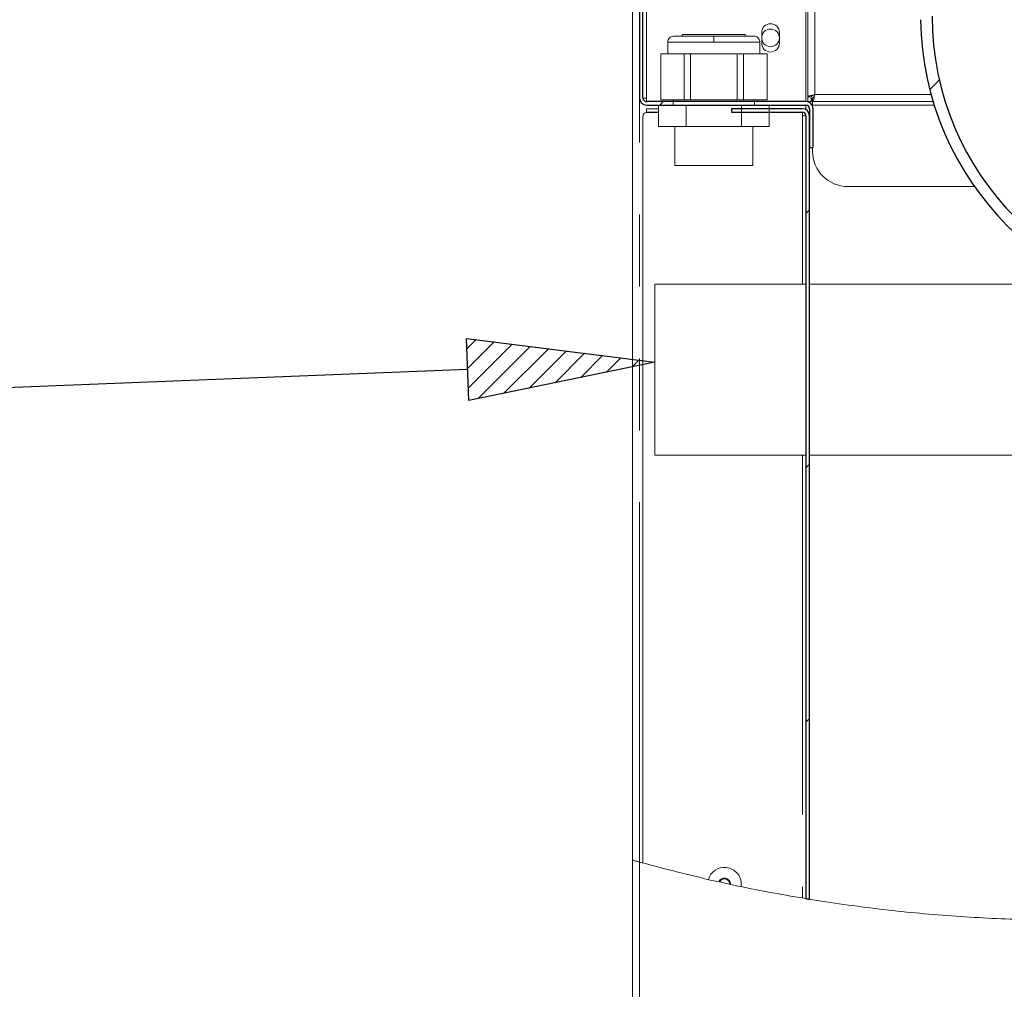
# Model space of a CAD drawing. Units: millimetres. Extents: x 5 to 415, y 5 to 292.
# Drawn here: x 179 to 197, y 216 to 233 of the extents above; entities that cross this region are included whole.
import ezdxf

# ---------------------------------------------------------------- set-up
doc = ezdxf.new("R2010")
doc.units = ezdxf.units.MM
doc.linetypes.add('PHANTOM', pattern=[12.7, 6.35, -1.27, 1.27, -1.27, 1.27, -1.27])
doc.layers.add('BEMAßUNG', color=96, linetype='Continuous')
doc.layers.add('SLD-0', color=179, linetype='Continuous')

msp = doc.modelspace()

# ---------------------------------------------------------------- hatches: boundary and pattern name
at = {"linetype": 'Continuous'}
h = msp.add_hatch(dxfattribs=at)
h.set_pattern_fill('ANSI31', color=179, angle=2e-06, style=0)
edge = h.paths.add_edge_path(flags=0)
edge.add_arc((190.549, 231.317), 0.0625, 180, 270, ccw=False)
edge.add_line((190.486, 231.317), (190.486, 244.817))
edge.add_arc((190.549, 244.817), 0.0625, 90, 180, ccw=False)
edge.add_line((190.549, 244.88), (191.986, 244.88))
edge.add_arc((191.986, 244.817), 0.0625, 0, 90, ccw=False)
edge.add_line((192.049, 244.817), (192.049, 243.692))
edge.add_line((192.049, 243.692), (192.111, 243.692))
edge.add_line((192.111, 243.692), (192.111, 244.817))
edge.add_arc((191.986, 244.817), 0.125, 0, 90)
edge.add_line((191.986, 244.942), (190.549, 244.942))
edge.add_arc((190.549, 244.817), 0.125, 90, 180)
edge.add_line((190.424, 244.817), (190.424, 231.317))
edge.add_arc((190.549, 231.317), 0.125, 180, 270)
edge.add_line((190.549, 231.192), (193.361, 231.192))
edge.add_arc((193.361, 231.13), 0.0625, 0, 90, ccw=False)
edge.add_line((193.424, 231.13), (193.424, 230.442))
edge.add_line((193.424, 230.442), (193.486, 230.442))
edge.add_line((193.486, 230.442), (193.486, 231.13))
edge.add_arc((193.361, 231.13), 0.125, 0, 90)
edge.add_line((193.361, 231.255), (190.549, 231.255))
h = msp.add_hatch(dxfattribs=at)
h.set_pattern_fill('ANSI31', color=179, angle=2e-06, style=0)
edge = h.paths.add_edge_path(flags=0)
edge.add_line((195.586, 232.764), (195.446, 232.764))
edge.add_line((195.446, 232.764), (195.384, 232.701))
edge.add_arc((200.624, 232.764), 5.241, 180.6916, 269.3084)
edge.add_line((200.561, 227.524), (200.624, 227.586))
edge.add_line((200.624, 227.586), (200.624, 227.726))
edge.add_arc((200.624, 232.764), 5.038, 180, 270, ccw=False)
h = msp.add_hatch(dxfattribs=at)
h.set_pattern_fill('ANSI31', color=179, angle=2e-06, style=0)
edge = h.paths.add_edge_path(flags=0)
edge.add_arc((193.299, 231.005), 0.125, 0, 90)
edge.add_line((193.299, 231.13), (192.047, 231.13))
edge.add_line((192.047, 231.13), (192.047, 231.068))
edge.add_line((192.047, 231.068), (193.299, 231.068))
edge.add_arc((193.299, 231.005), 0.0625, 0, 90, ccw=False)
edge.add_line((193.361, 231.005), (193.361, 217.188))
edge.add_spline(control_points=[(193.361, 217.188), (193.382, 217.184), (193.403, 217.181), (193.424, 217.177)], knot_values=[0.547807, 0.547807, 0.547807, 0.547807, 0.548272, 0.548272, 0.548272, 0.548272], weights=[1, 1, 1, 1], degree=3, periodic=0)
edge.add_line((193.424, 217.177), (193.424, 231.005))
at = {"layer": 'BEMAßUNG'}
h = msp.add_hatch(dxfattribs=at)
h.set_pattern_fill('ANSI31', color=256, scale=0.08, style=0)
h.paths.add_polyline_path([(187.415, 225.977), (187.371, 227.076), (190.693, 226.657)], flags=0)

# ---------------------------------------------------------------- linework, layer by layer
for p, q in [((187.371, 227.076), (190.693, 226.657)), ((187.415, 225.977), (187.371, 227.076)), ((190.693, 226.657), (187.415, 225.977)), ((187.393, 226.526), (178.071, 226.157))]:
    msp.add_line(p, q, dxfattribs=at)
at = {"layer": 'SLD-0', "color": 179, "linetype": 'Continuous', "lineweight": 18}
for p, q in [((190.299, 244.817), (190.299, 217.868)), ((190.424, 244.817), (190.424, 231.317)), ((190.486, 244.817), (190.486, 231.317)), ((193.361, 244.742), (193.361, 231.261)), ((193.393, 231.339), (193.393, 243.692)), ((191.186, 232.442), (191.178, 232.411)), ((191.186, 232.442), (191.736, 232.442)), ((191.736, 232.442), (192.286, 232.442)), ((192.295, 232.411), (192.286, 232.442)), ((192.58, 232.286), (192.58, 232.473)), ((192.893, 232.473), (192.893, 232.286)), ((190.924, 232.301), (190.924, 232.098)), ((192.549, 232.098), (192.549, 232.301)), ((190.799, 232.098), (191.212, 232.098)), ((190.799, 231.286), (190.799, 232.098)), ((191.212, 232.098), (191.323, 232.098)), ((191.212, 231.286), (191.212, 232.098)), ((191.323, 232.098), (192.15, 232.098)), ((191.323, 231.286), (191.323, 232.098)), ((192.15, 232.098), (192.26, 232.098)), ((192.15, 231.286), (192.15, 232.098)), ((192.26, 232.098), (192.674, 232.098)), ((192.26, 231.286), (192.26, 232.098)), ((192.674, 231.286), (192.674, 232.098)), ((193.455, 231.339), (193.393, 231.339)), ((193.393, 231.339), (193.393, 231.255)), ((193.455, 231.339), (193.455, 231.255)), ((190.486, 231.317), (190.549, 231.317)), ((190.549, 231.317), (190.549, 231.261)), ((190.549, 231.261), (191.018, 231.261)), ((190.549, 231.255), (191.018, 231.255)), ((190.549, 231.192), (190.762, 231.192)), ((190.762, 231.192), (191.249, 231.192)), ((190.762, 230.817), (190.762, 231.192)), ((190.799, 231.286), (191.212, 231.286)), ((191.018, 231.286), (191.018, 231.192)), ((191.212, 231.286), (191.323, 231.286)), ((191.249, 231.192), (192.223, 231.192)), ((191.249, 230.817), (191.249, 231.192)), ((191.323, 231.286), (192.15, 231.286)), ((192.15, 231.286), (192.26, 231.286)), ((192.223, 231.192), (192.711, 231.192)), ((192.223, 230.817), (192.223, 231.192)), ((192.26, 231.286), (192.674, 231.286)), ((192.455, 231.192), (192.455, 231.286)), ((192.455, 231.261), (193.361, 231.261)), ((192.455, 231.255), (193.361, 231.255)), ((192.711, 231.192), (193.361, 231.192)), ((192.711, 230.817), (192.711, 231.192)), ((193.361, 231.255), (193.361, 231.261)), ((193.361, 231.113), (193.361, 231.192)), ((193.393, 231.255), (193.455, 231.255)), ((193.468, 231.317), (193.468, 231.255)), ((193.477, 231.317), (193.468, 231.317)), ((193.477, 231.255), (193.468, 231.255)), ((193.477, 231.317), (193.477, 231.255)), ((195.605, 231.255), (193.477, 231.255)), ((193.477, 231.192), (193.477, 231.255)), ((193.477, 231.176), (193.477, 231.192)), ((190.486, 230.999), (190.486, 217.817)), ((190.549, 231.068), (190.549, 231.13)), ((190.549, 231.13), (190.762, 231.13)), ((190.762, 231.068), (190.549, 231.068)), ((190.762, 231.061), (190.549, 231.061)), ((192.711, 231.13), (193.299, 231.13)), ((192.711, 231.068), (193.299, 231.068)), ((193.299, 231.061), (192.711, 231.061)), ((193.299, 231.005), (193.299, 231.061)), ((193.361, 231.005), (193.299, 231.005)), ((193.361, 231.005), (193.361, 217.188)), ((193.424, 231.13), (193.424, 230.442)), ((193.424, 231.005), (193.424, 217.177)), ((193.486, 231.13), (193.486, 230.442)), ((190.762, 230.817), (191.249, 230.817)), ((191.049, 230.817), (191.049, 230.13)), ((191.249, 230.817), (192.223, 230.817)), ((192.223, 230.817), (192.711, 230.817)), ((192.424, 230.13), (192.424, 230.817)), ((193.424, 230.442), (193.486, 230.442)), ((193.477, 230.38), (193.477, 230.442)), ((191.736, 230.13), (191.049, 230.13)), ((192.424, 230.13), (191.736, 230.13)), ((196.333, 229.755), (194.102, 229.755)), ((193.361, 228.033), (190.693, 228.033)), ((190.693, 228.033), (190.693, 225.014)), ((198.37, 228.033), (193.424, 228.033)), ((190.693, 225.014), (193.361, 225.014)), ((193.424, 225.014), (198.505, 225.014)), ((190.299, 204.442), (190.299, 217.868)), ((191.836, 217.505), (191.834, 217.486)), ((191.934, 217.55), (191.836, 217.505)), ((192.022, 217.487), (191.934, 217.55)), ((192.019, 217.448), (192.022, 217.487))]:
    msp.add_line(p, q, dxfattribs=at)
at = {"layer": 'SLD-0'}
for p, q in [((190.424, 244.817), (190.424, 231.317)), ((190.486, 231.317), (190.486, 244.817)), ((193.361, 231.255), (190.549, 231.255)), ((190.549, 231.192), (193.361, 231.192)), ((193.299, 231.13), (192.047, 231.13)), ((192.047, 231.13), (192.047, 231.068)), ((192.047, 231.068), (193.299, 231.068)), ((193.361, 231.005), (193.361, 217.188)), ((193.424, 231.13), (193.424, 230.442)), ((193.424, 217.177), (193.424, 231.005)), ((193.486, 230.442), (193.486, 231.13)), ((193.424, 230.442), (193.486, 230.442))]:
    msp.add_line(p, q, dxfattribs=at)
at = {"layer": 'SLD-0', "color": 8, "linetype": 'PHANTOM', "lineweight": 18}
for p, q in [((193.518, 231.38), (193.518, 243.692)), ((190.549, 231.317), (190.549, 233.786)), ((190.924, 232.301), (191.736, 232.301)), ((191.736, 232.301), (192.549, 232.301)), ((195.569, 231.38), (193.518, 231.38)), ((190.424, 217.833), (190.424, 231.317)), ((195.624, 231.192), (193.477, 231.192)), ((193.299, 231.005), (193.299, 228.033)), ((193.299, 225.014), (193.299, 217.204)), ((190.424, 217.833), (190.424, 204.442))]:
    msp.add_line(p, q, dxfattribs=at)
at = {"layer": 'SLD-0', "color": 179, "linetype": 'Continuous', "lineweight": 18}
msp.add_circle((192.736, 232.38), 0.156, dxfattribs=at)
at = {"layer": 'SLD-0'}
for centre, radius, start, end in [((200.624, 232.764), 5.038, 180, 270), ((200.624, 232.764), 5.241, 180.6916, 269.3084), ((190.549, 231.317), 0.125, 180, 270), ((190.549, 231.317), 0.0625, 180, 270), ((193.361, 231.13), 0.125, 0, 90), ((193.361, 231.13), 0.0625, 0, 90), ((193.299, 231.005), 0.125, 0, 90), ((193.299, 231.005), 0.0625, 0, 90)]:
    msp.add_arc(centre, radius, start, end, dxfattribs=at)
at = {"layer": 'SLD-0', "color": 179, "linetype": 'Continuous', "lineweight": 18}
for centre, radius, start, end in [((200.624, 232.764), 5.038, 180, 270), ((192.736, 232.473), 0.156, 0.0001, 180), ((200.624, 232.764), 5.241, 180.6916, 269.3084), ((192.736, 232.286), 0.156, 180, 0), ((190.549, 231.317), 0.125, 180, 270), ((190.549, 231.317), 0.0625, 180, 270), ((193.361, 231.13), 0.125, 0, 90), ((193.361, 231.13), 0.0625, 0, 90), ((190.549, 230.999), 0.0625, 90, 180), ((193.299, 231.005), 0.125, 0, 90), ((193.299, 231.005), 0.0625, 0, 90), ((194.102, 230.38), 0.625, 180, 270), ((191.924, 217.442), 0.297, 84.5908, 163.4918), ((191.924, 217.442), 0.297, 352.1479, 84.5908), ((191.924, 217.442), 0.108, 84.5908, 155.0893), ((191.924, 217.442), 0.0938, 114.5908, 152.6706), ((191.924, 217.442), 0.0938, 54.5908, 114.5908), ((191.924, 217.442), 0.108, 1.7191, 84.5908), ((191.924, 217.442), 0.0938, 4.0725, 54.5908)]:
    msp.add_arc(centre, radius, start, end, dxfattribs=at)
for points, knots in [([(190.424, 217.833), (190.824, 217.727), (191.629, 217.516), (192.858, 217.267), (194.107, 217.065), (195.371, 216.919), (196.643, 216.83), (197.892, 216.801), (199.113, 216.832), (200.3, 216.919), (201.472, 217.067), (202.624, 217.278), (203.698, 217.54), (204.691, 217.846), (205.604, 218.186), (206.488, 218.578), (207.34, 219.023), (208.154, 219.524), (208.929, 220.081), (209.641, 220.679), (210.288, 221.313), (210.876, 221.977), (211.421, 222.685), (211.924, 223.432), (212.384, 224.215), (212.838, 225.104), (213.271, 226.103), (213.663, 227.214), (213.982, 228.351), (214.225, 229.506), (214.391, 230.671), (214.477, 231.816), (214.488, 232.931), (214.426, 234.011), (214.291, 235.07), (214.081, 236.103), (213.788, 237.165), (213.41, 238.255), (212.948, 239.374), (212.435, 240.474), (211.884, 241.562), (211.31, 242.644), (210.723, 243.726), (210.339, 244.453), (210.146, 244.817)], [0, 0, 0, 0, 0.026665, 0.053631, 0.080837, 0.108189, 0.1356, 0.162984, 0.188712, 0.214293, 0.239679, 0.264835, 0.289737, 0.31085, 0.331775, 0.35253, 0.373143, 0.393655, 0.414121, 0.434613, 0.453492, 0.472515, 0.491696, 0.51104, 0.530542, 0.550185, 0.575355, 0.600663, 0.626042, 0.651417, 0.676711, 0.701847, 0.725336, 0.748564, 0.771485, 0.794085, 0.816473, 0.84243, 0.868401, 0.894468, 0.920665, 0.946997, 0.97345, 1, 1, 1, 1]), ([(191.033, 232.411), (191.022, 232.41), (191, 232.408), (190.968, 232.392), (190.941, 232.365), (190.924, 232.329), (190.924, 232.303), (190.924, 232.29)], [0, 0, 0, 0, 0.178815, 0.371708, 0.569776, 0.79541, 1, 1, 1, 1]), ([(191.033, 232.411), (191.037, 232.411), (191.046, 232.411), (191.099, 232.411), (191.156, 232.411), (191.204, 232.411), (191.257, 232.411), (191.36, 232.411), (191.491, 232.411), (191.639, 232.411), (191.705, 232.411), (191.736, 232.411)], [0, 0, 0, 0, 0.158145, 0.311567, 0.385357, 0.456574, 0.523388, 0.590232, 0.819234, 0.915188, 1, 1, 1, 1]), ([(191.736, 232.411), (191.768, 232.411), (191.834, 232.411), (191.938, 232.411), (192.05, 232.411), (192.144, 232.411), (192.216, 232.411), (192.287, 232.411), (192.363, 232.411), (192.427, 232.411), (192.435, 232.411), (192.439, 232.411)], [0, 0, 0, 0, 0.084832, 0.180808, 0.288954, 0.409864, 0.476694, 0.543553, 0.68836, 0.841818, 1, 1, 1, 1]), ([(192.548, 232.29), (192.548, 232.301), (192.549, 232.323), (192.537, 232.355), (192.513, 232.385), (192.479, 232.407), (192.452, 232.409), (192.439, 232.411)], [0, 0, 0, 0, 0.172214, 0.3609, 0.558295, 0.787855, 1, 1, 1, 1]), ([(193.518, 231.38), (193.501, 231.376), (193.468, 231.369), (193.427, 231.359), (193.398, 231.349), (193.394, 231.342), (193.393, 231.339)], [0, 0, 0, 0, 0.2499995, 0.5000019, 0.7499954, 1, 1, 1, 1]), ([(193.518, 231.38), (193.509, 231.376), (193.493, 231.369), (193.472, 231.359), (193.458, 231.349), (193.456, 231.342), (193.455, 231.339)], [0, 0, 0, 0, 0.250003, 0.499996, 0.749996, 1, 1, 1, 1]), ([(193.477, 231.255), (193.48, 231.256), (193.486, 231.259), (193.495, 231.281), (193.504, 231.314), (193.511, 231.349), (193.516, 231.371), (193.518, 231.38)], [0, 0, 0, 0, 0.219202, 0.438423, 0.65764, 0.876851, 1, 1, 1, 1]), ([(193.477, 231.317), (193.48, 231.318), (193.487, 231.319), (193.496, 231.332), (193.505, 231.35), (193.513, 231.367), (193.517, 231.377), (193.518, 231.38)], [0, 0, 0, 0, 0.232406, 0.4648, 0.697105, 0.929414, 1, 1, 1, 1]), ([(190.299, 217.868), (190.3, 217.867), (190.303, 217.867), (190.323, 217.861), (190.353, 217.852), (190.389, 217.843), (190.413, 217.836), (190.424, 217.833)], [0, 0, 0, 0, 0.204709, 0.409301, 0.61731, 0.832794, 1, 1, 1, 1])]:
    msp.add_open_spline(points, degree=3, knots=knots, dxfattribs=at)
at = {"layer": 'SLD-0', "color": 8, "linetype": 'PHANTOM', "lineweight": 18}
msp.add_open_spline([(191.736, 232.411), (191.736, 232.409), (191.736, 232.405), (191.736, 232.375), (191.736, 232.338), (191.736, 232.313), (191.736, 232.301)], degree=3, knots=[0, 0, 0, 0, 0.270263, 0.562426, 0.789735, 1, 1, 1, 1], dxfattribs=at)
at = {"layer": 'SLD-0'}
msp.add_open_spline([(193.361, 217.188), (193.382, 217.184), (193.403, 217.181), (193.424, 217.177)], degree=3, dxfattribs=at)

doc.saveas('drawing.dxf')
